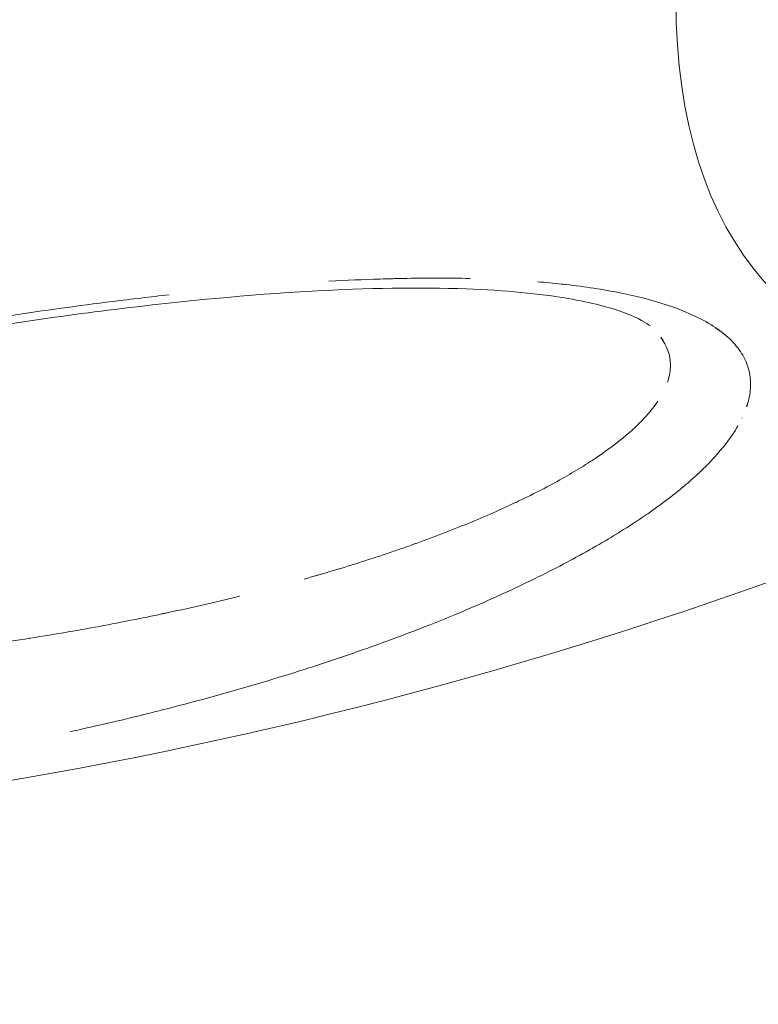
# Model space of a CAD drawing. Units: millimetres. Extents: x -1650 to 7188, y -3432 to 5174.
# Drawn here: x 1658 to 1668, y -1284 to -1271 of the extents above; entities that cross this region are included whole.
import ezdxf

# ---------------------------------------------------------------- set-up
doc = ezdxf.new("R2010")
doc.units = ezdxf.units.MM
doc.header["$LTSCALE"] = 1000
doc.layers.add('1 EQUIPMENT', color=7, linetype='Continuous', lineweight=18)

# ---------------------------------------------------------------- blocks, each defined once
blk = doc.blocks.new('DGSS 105')
at = {"layer": '1 EQUIPMENT', "lineweight": 13, "extrusion": (2.21905e-16, 0, -1)}
blk.add_arc((-1648.682, -1224.779), 57.15, 241.4254, 288.4994, dxfattribs=at)
blk.add_arc((-1648.682, -1224.779), 57.15, 241.4254, 288.4994, dxfattribs=at)
at = {"layer": '1 EQUIPMENT', "lineweight": 13, "extrusion": (2.21905e-16, -2.46519e-32, -1)}
blk.add_arc((-1648.682, -1224.779), 57.15, 241.4254, 288.4994, dxfattribs=at)
at = {"layer": '1 EQUIPMENT', "lineweight": 13, "extrusion": (3.27355e-16, -8.19092e-17, -1)}
blk.add_ellipse((1662.787, -1236.879), major_axis=(-34.857, -40.634), ratio=0.369556, start_param=-0.149129, end_param=3.290721, dxfattribs=at)
blk.add_ellipse((1662.787, -1236.879), major_axis=(-34.857, -40.634), ratio=0.369556, start_param=-0.149129, end_param=3.290721, dxfattribs=at)
blk.add_ellipse((1662.787, -1236.879), major_axis=(-34.857, -40.634), ratio=0.369556, start_param=-0.149129, end_param=3.290721, dxfattribs=at)
blk.add_ellipse((1662.787, -1236.879), major_axis=(-34.857, -40.634), ratio=0.369556, start_param=-0.149129, end_param=3.290721, dxfattribs=at)
blk.add_ellipse((1662.787, -1236.879), major_axis=(-34.857, -40.634), ratio=0.369556, start_param=-0.149129, end_param=3.290721, dxfattribs=at)
at = {"layer": '1 EQUIPMENT', "lineweight": 13, "extrusion": (2.3466e-16, -1.68742e-17, -1)}
blk.add_ellipse((1684.792, -1255.755), major_axis=(-16.53, -19.27), ratio=0.369556, start_param=-0.644117, end_param=3.657288, dxfattribs=at)
blk.add_ellipse((1684.792, -1255.755), major_axis=(-16.53, -19.27), ratio=0.369556, start_param=-0.644117, end_param=3.657288, dxfattribs=at)
blk.add_ellipse((1684.792, -1255.755), major_axis=(-16.53, -19.27), ratio=0.369556, start_param=-0.644117, end_param=3.657288, dxfattribs=at)
at = {"layer": '1 EQUIPMENT', "lineweight": 13}
for points, knots in [([(1662.324, -1274.697), (1662.55, -1274.685), (1662.77, -1274.675), (1662.985, -1274.669), (1663.034, -1274.667), (1663.081, -1274.666), (1663.129, -1274.664), (1663.153, -1274.664), (1663.176, -1274.663), (1663.2, -1274.663), (1663.224, -1274.662), (1663.246, -1274.662), (1663.271, -1274.661), (1663.574, -1274.655), (1663.864, -1274.655), (1664.141, -1274.661)], [0.3988518, 0.3988518, 0.3988518, 0.3988518, 0.46875, 0.46875, 0.46875, 0.484375, 0.484375, 0.484375, 0.4921875, 0.4921875, 0.4921875, 0.5, 0.5, 0.5, 0.595574, 0.595574, 0.595574, 0.595574]), ([(1665.011, -1274.704), (1665.116, -1274.713), (1665.218, -1274.723), (1665.318, -1274.733), (1665.337, -1274.735), (1665.355, -1274.737), (1665.375, -1274.74), (1665.499, -1274.754), (1665.619, -1274.769), (1665.734, -1274.787), (1665.969, -1274.823), (1666.184, -1274.866), (1666.381, -1274.916), (1666.581, -1274.968), (1666.763, -1275.028), (1666.921, -1275.094)], [0.7014655, 0.7014655, 0.7014655, 0.7014655, 0.7421875, 0.7421875, 0.7421875, 0.75, 0.75, 0.75, 0.7988019, 0.7988019, 0.7988019, 0.8987235, 0.8987235, 0.8987235, 1, 1, 1, 1]), ([(1666.456, -1275.269), (1666.425, -1275.243), (1666.315, -1275.171), (1665.951, -1275.036), (1665.701, -1274.97), (1665.034, -1274.857), (1664.585, -1274.814), (1663.492, -1274.773), (1662.814, -1274.785), (1661.297, -1274.87), (1660.435, -1274.952), (1659.109, -1275.116), (1658.648, -1275.18), (1658.188, -1275.249)], [0, 0, 0, 0, 1.528777, 1.528777, 3.043558, 3.043558, 4.94399, 4.94399, 7.28095, 7.28095, 9.960134, 9.960134, 11.361878, 11.361878, 11.361878, 11.361878]), ([(1666.456, -1275.269), (1666.425, -1275.243), (1666.315, -1275.171), (1665.951, -1275.036), (1665.701, -1274.97), (1665.034, -1274.857), (1664.585, -1274.814), (1663.492, -1274.773), (1662.814, -1274.785), (1661.297, -1274.87), (1660.435, -1274.952), (1659.109, -1275.116), (1658.648, -1275.18), (1658.188, -1275.249)], [0, 0, 0, 0, 1.528777, 1.528777, 3.043558, 3.043558, 4.94399, 4.94399, 7.28095, 7.28095, 9.960134, 9.960134, 11.361878, 11.361878, 11.361878, 11.361878]), ([(1666.456, -1275.269), (1666.425, -1275.243), (1666.315, -1275.171), (1665.951, -1275.036), (1665.701, -1274.97), (1665.034, -1274.857), (1664.585, -1274.814), (1663.492, -1274.773), (1662.814, -1274.785), (1661.297, -1274.87), (1660.435, -1274.952), (1659.109, -1275.116), (1658.648, -1275.18), (1658.188, -1275.249)], [0, 0, 0, 0, 1.528777, 1.528777, 3.043558, 3.043558, 4.94399, 4.94399, 7.28095, 7.28095, 9.960134, 9.960134, 11.361878, 11.361878, 11.361878, 11.361878]), ([(1658.206, -1275.141), (1658.658, -1275.074), (1659.101, -1275.012), (1659.536, -1274.958), (1659.783, -1274.927), (1660.026, -1274.898), (1660.267, -1274.871)], [0, 0, 0, 0, 0.125, 0.125, 0.125, 0.1959688, 0.1959688, 0.1959688, 0.1959688]), ([(1666.684, -1275.997), (1666.694, -1275.968), (1666.708, -1275.915), (1666.718, -1275.853), (1666.721, -1275.814), (1666.722, -1275.797), (1666.722, -1275.786), (1666.722, -1275.781), (1666.721, -1275.648), (1666.679, -1275.529), (1666.596, -1275.418)], [0.8239049, 0.8239049, 0.8239049, 0.8239049, 0.84375, 0.859375, 0.8671875, 0.8710938, 0.8710938, 0.875, 0.875, 0.9604933, 0.9604933, 0.9604933, 0.9604933]), ([(1666.684, -1275.997), (1666.694, -1275.968), (1666.708, -1275.915), (1666.718, -1275.853), (1666.721, -1275.814), (1666.722, -1275.797), (1666.722, -1275.786), (1666.722, -1275.781), (1666.721, -1275.649), (1666.679, -1275.53), (1666.598, -1275.419)], [0.8239049, 0.8239049, 0.8239049, 0.8239049, 0.84375, 0.859375, 0.8671875, 0.8710938, 0.8710938, 0.875, 0.875, 0.9600763, 0.9600763, 0.9600763, 0.9600763]), ([(1666.684, -1275.997), (1666.694, -1275.968), (1666.708, -1275.915), (1666.718, -1275.853), (1666.721, -1275.814), (1666.722, -1275.797), (1666.722, -1275.786), (1666.722, -1275.781), (1666.721, -1275.649), (1666.679, -1275.53), (1666.598, -1275.419)], [0.8238814, 0.8238814, 0.8238814, 0.8238814, 0.84375, 0.859375, 0.8671875, 0.8710937, 0.8710937, 0.875, 0.875, 0.9601003, 0.9601003, 0.9601003, 0.9601003]), ([(1667.436, -1275.396), (1667.503, -1275.454), (1667.56, -1275.515), (1667.606, -1275.579), (1667.629, -1275.61), (1667.649, -1275.642), (1667.666, -1275.675), (1667.701, -1275.741), (1667.726, -1275.809), (1667.74, -1275.88), (1667.742, -1275.89), (1667.744, -1275.899), (1667.745, -1275.909), (1667.749, -1275.936), (1667.752, -1275.964), (1667.753, -1275.991), (1667.756, -1276.062), (1667.749, -1276.135), (1667.733, -1276.21), (1667.725, -1276.245), (1667.715, -1276.28), (1667.703, -1276.315)], [0, 0, 0, 0, 0.1671783, 0.1671783, 0.1671783, 0.25, 0.25, 0.25, 0.4157171, 0.4157171, 0.4157171, 0.4375, 0.4375, 0.4375, 0.5, 0.5, 0.5, 0.6635082, 0.6635082, 0.6635082, 0.7384551, 0.7384551, 0.7384551, 0.7384551]), ([(1667.436, -1275.396), (1667.503, -1275.454), (1667.56, -1275.515), (1667.606, -1275.579), (1667.629, -1275.61), (1667.649, -1275.642), (1667.666, -1275.675), (1667.701, -1275.741), (1667.726, -1275.809), (1667.74, -1275.88), (1667.742, -1275.89), (1667.744, -1275.899), (1667.745, -1275.908), (1667.749, -1275.936), (1667.752, -1275.964), (1667.753, -1275.991), (1667.756, -1276.062), (1667.749, -1276.135), (1667.733, -1276.21), (1667.725, -1276.245), (1667.715, -1276.279), (1667.704, -1276.315)], [0, 0, 0, 0, 0.167234, 0.167234, 0.167234, 0.25, 0.25, 0.25, 0.4157568, 0.4157568, 0.4157568, 0.4375, 0.4375, 0.4375, 0.5, 0.5, 0.5, 0.6636987, 0.6636987, 0.6636987, 0.7384339, 0.7384339, 0.7384339, 0.7384339]), ([(1667.436, -1275.396), (1667.503, -1275.454), (1667.56, -1275.515), (1667.606, -1275.579), (1667.607, -1275.58), (1667.608, -1275.582), (1667.609, -1275.584)], [0, 0, 0, 0, 0.1673195, 0.1673195, 0.1673195, 0.1716932, 0.1716932, 0.1716932, 0.1716932]), ([(1667.739, -1275.875), (1667.739, -1275.877), (1667.74, -1275.878), (1667.74, -1275.88), (1667.742, -1275.89), (1667.744, -1275.899), (1667.745, -1275.908), (1667.749, -1275.935), (1667.752, -1275.964), (1667.753, -1275.991), (1667.756, -1276.062), (1667.749, -1276.135), (1667.733, -1276.21), (1667.732, -1276.212), (1667.732, -1276.214), (1667.732, -1276.215)], [0.411579, 0.411579, 0.411579, 0.411579, 0.4159315, 0.4159315, 0.4159315, 0.4375, 0.4375, 0.4375, 0.5, 0.5, 0.5, 0.6637429, 0.6637429, 0.6637429, 0.6672635, 0.6672635, 0.6672635, 0.6672635]), ([(1662.005, -1278.534), (1662.263, -1278.462), (1662.508, -1278.388), (1662.868, -1278.273), (1663.053, -1278.212), (1663.259, -1278.141), (1663.36, -1278.106), (1663.402, -1278.09), (1663.431, -1278.08), (1663.443, -1278.076), (1663.708, -1277.98), (1663.942, -1277.89), (1664.269, -1277.754), (1664.427, -1277.686), (1664.601, -1277.607), (1664.686, -1277.568), (1664.722, -1277.551), (1664.745, -1277.54), (1664.756, -1277.534), (1664.972, -1277.431), (1665.158, -1277.335), (1665.414, -1277.191), (1665.535, -1277.119), (1665.667, -1277.036), (1665.73, -1276.995), (1665.76, -1276.974), (1665.774, -1276.965), (1665.782, -1276.959), (1665.786, -1276.957), (1665.946, -1276.848), (1666.082, -1276.744), (1666.256, -1276.59), (1666.335, -1276.515), (1666.415, -1276.428), (1666.447, -1276.391), (1666.467, -1276.366), (1666.477, -1276.354), (1666.514, -1276.308), (1666.538, -1276.275), (1666.56, -1276.242)], [0.2550587, 0.2550587, 0.2550587, 0.2550587, 0.3125, 0.3125, 0.34375, 0.359375, 0.3671875, 0.3710938, 0.3710938, 0.375, 0.375, 0.4375, 0.4375, 0.46875, 0.484375, 0.4921875, 0.4960938, 0.4960938, 0.5, 0.5, 0.5625, 0.5625, 0.59375, 0.609375, 0.6171875, 0.6210938, 0.6230469, 0.6230469, 0.625, 0.625, 0.6875, 0.6875, 0.71875, 0.734375, 0.7421875, 0.7421875, 0.75, 0.75, 0.7709079, 0.7709079, 0.7709079, 0.7709079]), ([(1662.005, -1278.534), (1662.262, -1278.462), (1662.508, -1278.388), (1662.868, -1278.273), (1663.053, -1278.212), (1663.259, -1278.141), (1663.36, -1278.106), (1663.402, -1278.09), (1663.431, -1278.08), (1663.443, -1278.076), (1663.708, -1277.98), (1663.942, -1277.89), (1664.269, -1277.754), (1664.427, -1277.686), (1664.601, -1277.607), (1664.686, -1277.568), (1664.722, -1277.551), (1664.745, -1277.54), (1664.756, -1277.534), (1664.972, -1277.431), (1665.158, -1277.335), (1665.414, -1277.191), (1665.535, -1277.119), (1665.667, -1277.036), (1665.73, -1276.995), (1665.76, -1276.974), (1665.774, -1276.965), (1665.782, -1276.959), (1665.786, -1276.957), (1665.946, -1276.848), (1666.082, -1276.744), (1666.256, -1276.59), (1666.335, -1276.515), (1666.415, -1276.428), (1666.447, -1276.391), (1666.467, -1276.366), (1666.477, -1276.354), (1666.514, -1276.308), (1666.538, -1276.275), (1666.56, -1276.242)], [0.2550565, 0.2550565, 0.2550565, 0.2550565, 0.3125, 0.3125, 0.34375, 0.359375, 0.3671875, 0.3710938, 0.3710938, 0.375, 0.375, 0.4375, 0.4375, 0.46875, 0.484375, 0.4921875, 0.4960938, 0.4960938, 0.5, 0.5, 0.5625, 0.5625, 0.59375, 0.609375, 0.6171875, 0.6210938, 0.6230469, 0.6230469, 0.625, 0.625, 0.6875, 0.6875, 0.71875, 0.734375, 0.7421875, 0.7421875, 0.75, 0.75, 0.770908, 0.770908, 0.770908, 0.770908]), ([(1662.006, -1278.534), (1662.263, -1278.461), (1662.508, -1278.388), (1662.868, -1278.273), (1663.053, -1278.212), (1663.259, -1278.141), (1663.36, -1278.106), (1663.402, -1278.09), (1663.431, -1278.08), (1663.443, -1278.076), (1663.708, -1277.98), (1663.942, -1277.89), (1664.269, -1277.754), (1664.427, -1277.686), (1664.601, -1277.607), (1664.686, -1277.568), (1664.722, -1277.551), (1664.745, -1277.54), (1664.756, -1277.534), (1664.972, -1277.431), (1665.158, -1277.335), (1665.414, -1277.191), (1665.535, -1277.119), (1665.667, -1277.036), (1665.73, -1276.995), (1665.76, -1276.974), (1665.774, -1276.965), (1665.782, -1276.959), (1665.786, -1276.957), (1665.946, -1276.848), (1666.082, -1276.744), (1666.256, -1276.59), (1666.335, -1276.515), (1666.415, -1276.428), (1666.447, -1276.391), (1666.467, -1276.366), (1666.477, -1276.354), (1666.514, -1276.308), (1666.538, -1276.274), (1666.56, -1276.241)], [0.2551607, 0.2551607, 0.2551607, 0.2551607, 0.3125, 0.3125, 0.34375, 0.359375, 0.3671875, 0.3710938, 0.3710938, 0.375, 0.375, 0.4375, 0.4375, 0.46875, 0.484375, 0.4921875, 0.4960938, 0.4960938, 0.5, 0.5, 0.5625, 0.5625, 0.59375, 0.609375, 0.6171875, 0.6210937, 0.6230469, 0.6230469, 0.625, 0.625, 0.6875, 0.6875, 0.71875, 0.734375, 0.7421875, 0.7421875, 0.75, 0.75, 0.7709918, 0.7709918, 0.7709918, 0.7709918]), ([(1667.591, -1276.56), (1667.59, -1276.562), (1667.589, -1276.564), (1667.588, -1276.566), (1667.563, -1276.61), (1667.534, -1276.654), (1667.503, -1276.699)], [0.90782488, 0.90782488, 0.90782488, 0.90782488, 0.91132559, 0.91132559, 0.91132559, 1, 1, 1, 1]), ([(1667.503, -1276.699), (1667.449, -1276.776), (1667.387, -1276.855), (1667.316, -1276.934), (1667.272, -1276.985), (1667.224, -1277.035), (1667.172, -1277.086), (1667.106, -1277.152), (1667.036, -1277.216), (1666.961, -1277.281), (1666.95, -1277.292), (1666.938, -1277.302), (1666.926, -1277.312), (1666.778, -1277.438), (1666.613, -1277.564), (1666.429, -1277.692), (1666.366, -1277.735), (1666.301, -1277.779), (1666.233, -1277.823), (1666.208, -1277.84), (1666.182, -1277.857), (1666.156, -1277.873), (1665.956, -1278.001), (1665.739, -1278.128), (1665.507, -1278.254), (1665.397, -1278.314), (1665.283, -1278.374), (1665.166, -1278.433), (1665.037, -1278.499), (1664.904, -1278.564), (1664.767, -1278.629), (1664.507, -1278.752), (1664.235, -1278.872), (1663.953, -1278.99), (1663.842, -1279.035), (1663.73, -1279.081), (1663.616, -1279.126), (1663.338, -1279.236), (1663.051, -1279.343), (1662.756, -1279.447), (1662.553, -1279.518), (1662.347, -1279.588), (1662.139, -1279.656), (1662.042, -1279.687), (1661.945, -1279.718), (1661.847, -1279.749), (1661.301, -1279.92), (1660.734, -1280.08), (1660.164, -1280.224), (1660.086, -1280.244), (1660.009, -1280.263), (1659.931, -1280.282), (1659.924, -1280.284), (1659.918, -1280.286), (1659.911, -1280.287), (1659.827, -1280.308), (1659.742, -1280.329), (1659.654, -1280.35), (1659.477, -1280.392), (1659.3, -1280.432), (1659.123, -1280.472), (1659.08, -1280.481), (1659.037, -1280.491), (1658.994, -1280.5)], [0, 0, 0, 0, 0.0382999, 0.0382999, 0.0382999, 0.0625, 0.0625, 0.0625, 0.09375, 0.09375, 0.09375, 0.0985887, 0.0985887, 0.0985887, 0.158991, 0.158991, 0.158991, 0.1796875, 0.1796875, 0.1796875, 0.1875, 0.1875, 0.1875, 0.25, 0.25, 0.25, 0.2797186, 0.2797186, 0.2797186, 0.3125, 0.3125, 0.3125, 0.375, 0.375, 0.375, 0.3994415, 0.3994415, 0.3994415, 0.45906, 0.45906, 0.45906, 0.5, 0.5, 0.5, 0.5190403, 0.5190403, 0.5190403, 0.625, 0.625, 0.625, 0.6393823, 0.6393823, 0.6393823, 0.640625, 0.640625, 0.640625, 0.65625, 0.65625, 0.65625, 0.6875, 0.6875, 0.6875, 0.6950704, 0.6950704, 0.6950704, 0.6950704]), ([(1658.479, -1279.296), (1658.814, -1279.243), (1659.13, -1279.188), (1659.573, -1279.105), (1659.716, -1279.077), (1659.923, -1279.035), (1660.025, -1279.015), (1660.141, -1278.99), (1660.198, -1278.978), (1660.222, -1278.973), (1660.238, -1278.97), (1660.245, -1278.968), (1660.566, -1278.9), (1660.862, -1278.831), (1661.152, -1278.76), (1661.163, -1278.757), (1661.173, -1278.754)], [0, 0, 0, 0, 0.0625, 0.0625, 0.09375, 0.09375, 0.109375, 0.1171875, 0.1210938, 0.1230469, 0.1230469, 0.125, 0.125, 0.1875, 0.1875, 0.189795, 0.189795, 0.189795, 0.189795]), ([(1658.479, -1279.296), (1658.814, -1279.243), (1659.13, -1279.188), (1659.573, -1279.105), (1659.716, -1279.077), (1659.923, -1279.035), (1660.025, -1279.015), (1660.141, -1278.99), (1660.198, -1278.978), (1660.222, -1278.973), (1660.238, -1278.97), (1660.245, -1278.968), (1660.566, -1278.9), (1660.862, -1278.831), (1661.152, -1278.76), (1661.163, -1278.757), (1661.173, -1278.754)], [0, 0, 0, 0, 0.0625, 0.0625, 0.09375, 0.09375, 0.109375, 0.1171875, 0.1210937, 0.1230469, 0.1230469, 0.125, 0.125, 0.1875, 0.1875, 0.1898133, 0.1898133, 0.1898133, 0.1898133]), ([(1658.479, -1279.296), (1658.814, -1279.243), (1659.13, -1279.188), (1659.573, -1279.105), (1659.716, -1279.077), (1659.923, -1279.035), (1660.025, -1279.015), (1660.141, -1278.99), (1660.198, -1278.978), (1660.222, -1278.973), (1660.238, -1278.97), (1660.245, -1278.968), (1660.566, -1278.9), (1660.862, -1278.831), (1661.15, -1278.76), (1661.159, -1278.758), (1661.167, -1278.756)], [0, 0, 0, 0, 0.0625, 0.0625, 0.09375, 0.09375, 0.109375, 0.1171875, 0.1210938, 0.1230469, 0.1230469, 0.125, 0.125, 0.1875, 0.1875, 0.1893507, 0.1893507, 0.1893507, 0.1893507]), ([(1656.749, -1279.529), (1656.829, -1279.52), (1656.908, -1279.511), (1656.987, -1279.502), (1657.037, -1279.496), (1657.086, -1279.49), (1657.136, -1279.484), (1657.161, -1279.481), (1657.186, -1279.478), (1657.211, -1279.475), (1657.236, -1279.472), (1657.263, -1279.469), (1657.286, -1279.466), (1657.362, -1279.456), (1657.439, -1279.447), (1657.517, -1279.436), (1657.82, -1279.396), (1658.138, -1279.35), (1658.469, -1279.298), (1658.472, -1279.297), (1658.476, -1279.297), (1658.479, -1279.296)], [0.6381708, 0.6381708, 0.6381708, 0.6381708, 0.6875, 0.6875, 0.6875, 0.71875, 0.71875, 0.71875, 0.734375, 0.734375, 0.734375, 0.75, 0.75, 0.75, 0.8007443, 0.8007443, 0.8007443, 0.9979286, 0.9979286, 0.9979286, 1, 1, 1, 1])]:
    blk.add_open_spline(points, degree=3, knots=knots, dxfattribs=at)
for points in [[(1666.921, -1275.094), (1667.132, -1275.183), (1667.304, -1275.283), (1667.436, -1275.396)], [(1666.457, -1275.27), (1666.456, -1275.27), (1666.456, -1275.27), (1666.456, -1275.269)], [(1666.457, -1275.27), (1666.456, -1275.27), (1666.456, -1275.27), (1666.456, -1275.269)], [(1666.457, -1275.27), (1666.456, -1275.27), (1666.456, -1275.27), (1666.456, -1275.269)], [(1667.296, -1275.291), (1667.347, -1275.325), (1667.393, -1275.36), (1667.436, -1275.396)], [(1667.316, -1275.304), (1667.359, -1275.334), (1667.399, -1275.365), (1667.436, -1275.396)], [(1666.598, -1275.419), (1666.597, -1275.419), (1666.597, -1275.418), (1666.596, -1275.417)], [(1666.598, -1275.419), (1666.597, -1275.419), (1666.597, -1275.418), (1666.596, -1275.418)], [(1667.644, -1276.46), (1667.644, -1276.461), (1667.643, -1276.462), (1667.643, -1276.463)], [(1667.582, -1276.576), (1667.558, -1276.617), (1667.532, -1276.658), (1667.503, -1276.699)], [(1667.582, -1276.576), (1667.558, -1276.617), (1667.532, -1276.658), (1667.503, -1276.699)]]:
    blk.add_open_spline(points, degree=3, dxfattribs=at)

msp = doc.modelspace()

# ---------------------------------------------------------------- block references
at = {"layer": '1 EQUIPMENT'}
msp.add_blockref('DGSS 105', (0, 0), dxfattribs=at)

doc.saveas('drawing.dxf')
